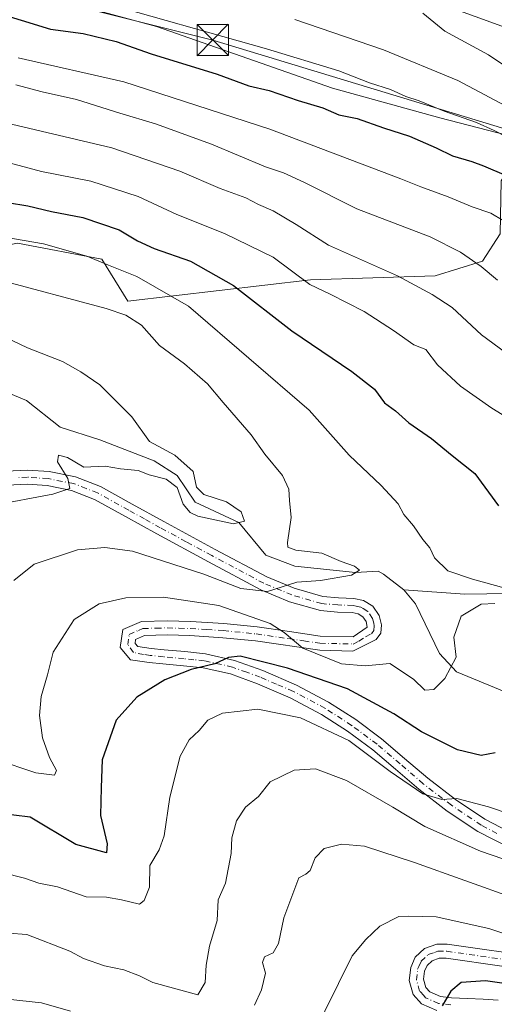
# Model space of a CAD drawing. Units: metres. Extents: x 631018 to 634515, y 4745873 to 4748252.
# Drawn here: x 633637 to 633750, y 4747194 to 4747430 of the extents above; entities that cross this region are included whole.
import ezdxf

# ---------------------------------------------------------------- set-up
doc = ezdxf.new("R2010")
doc.units = ezdxf.units.M
doc.header["$MEASUREMENT"] = 0
doc.linetypes.add('DGN Style 4', pattern=[2.638475, 1.318413, -0.659207, 0.001648, -0.659207])
for name, color, linetype, lineweight in [('Arbolado forestal CxS', 92, 'Continuous', 0), ('Camino Cxs', 7, 'Continuous', 0), ('Camino eje', 30, 'DGN Style 4', 13), ('Carretera de calzada única Cxs', 7, 'Continuous', 13), ('Corriente natural lineal', 142, 'Continuous', 13), ('Corriente natural lineal oculto', 9, 'DGN Style 4', 13), ('Curva de nivel maestra', 30, 'Continuous', 30), ('Curva de nivel normal', 30, 'Continuous', 0), ('Núcleo urbano CxS', 7, 'Continuous', 0), ('Tendido', 6, 'Continuous', 0), ('Torre de tendido puntual', 7, 'Continuous', 0)]:
    doc.layers.add(name, color=color, linetype=linetype, lineweight=lineweight)

# ---------------------------------------------------------------- blocks, each defined once
blk = doc.blocks.new('5TTEND')
at = {"layer": 'Corriente natural lineal oculto', "color": 7, "linetype": 'Continuous', "lineweight": 0}
for p, q in [((-0.375, 0.3754), (0.375, -0.3746)), ((0.372, 0.3784), (-0.372, -0.3776))]:
    blk.add_line(p, q, dxfattribs=at)
at = {"layer": 'Corriente natural lineal oculto', "color": 7, "linetype": 'Continuous', "lineweight": 0, "flags": 128}
blk.add_lwpolyline([(-0.375, -0.3746), (0.375, -0.3746), (0.375, 0.3754), (-0.375, 0.3754), (-0.372, -0.3776)], dxfattribs=at)

msp = doc.modelspace()

# ---------------------------------------------------------------- linework, layer by layer
at = {"layer": 'Arbolado forestal CxS', "color": 92, "linetype": 'Continuous', "lineweight": 0}
for points in [[(633639.3831, 4747436.7177, 704.1015), (633669.4921, 4747428.5055, 704.9646), (633711.6447, 4747413.7239, 703.5433), (633737.3743, 4747406.6069, 704.4679), (633758.0267, 4747401.2467, 706.6375), (633751.9885, 4747391.5187, 699.2178), (633751.7683, 4747378.8039, 693.6013), (633747.5309, 4747372.3121, 690.4314), (633736.2077, 4747368.7641, 686.9487), (633706.3715, 4747367.7889, 680.3765), (633662.6499, 4747362.7029, 667.0626), (633656.3461, 4747372.7959, 670.9511), (633636.1709, 4747376.5813, 670.0268), (633611.9691, 4747371.6147, 666.1639), (633586.9951, 4747366.4895, 664.4947), (633574.3857, 4747347.5659, 656.4979), (633556.7333, 4747331.1653, 651.08), (633489.7263, 4747327.0299, 647.347), (633469.4221, 4747323.8573, 644.9241), (633443.5443, 4747340.1339, 642.4462), (633413.6395, 4747360.7583, 639.3398), (633394.8985, 4747370.3115, 638.719), (633366.1253, 4747375.7239, 637.1535)], [(633758.0267, 4747401.2467, 706.6375), (633737.3743, 4747406.6069, 704.4679), (633711.6447, 4747413.7239, 703.5433), (633669.4921, 4747428.5055, 704.9646), (633639.3831, 4747436.7177, 704.1015)], [(633758.0267, 4747401.2467, 706.6375), (633751.9885, 4747391.5187, 699.2178), (633751.7683, 4747378.8039, 693.6013), (633747.5309, 4747372.3121, 690.4314), (633736.2077, 4747368.7641, 686.9487), (633706.3715, 4747367.7889, 680.3765), (633662.6499, 4747362.7029, 667.0626), (633656.3461, 4747372.7959, 670.9511), (633636.1709, 4747376.5813, 670.0268), (633611.9691, 4747371.6147, 666.1639), (633586.9951, 4747366.4895, 664.4947), (633574.3857, 4747347.5659, 656.4979), (633556.7333, 4747331.1653, 651.08), (633489.7263, 4747327.0299, 647.347), (633469.4221, 4747323.8573, 644.9241), (633443.5443, 4747340.1339, 642.4462), (633413.6395, 4747360.7583, 639.3398), (633394.8985, 4747370.3115, 638.719), (633366.1253, 4747375.7239, 637.1535), (633328.0361, 4747374.4787, 635.4036)], [(633758.0267, 4747401.2467, 706.6375), (633751.9885, 4747391.5187, 699.2178), (633751.7683, 4747378.8039, 693.6013), (633747.5309, 4747372.3121, 690.4314), (633736.2077, 4747368.7641, 686.9487), (633706.3715, 4747367.7889, 680.3765), (633662.6499, 4747362.7029, 667.0626), (633656.3461, 4747372.7959, 670.9511), (633636.1709, 4747376.5813, 670.0268), (633611.9691, 4747371.6147, 666.1639), (633586.9951, 4747366.4895, 664.4947), (633574.3857, 4747347.5659, 656.4979), (633556.7333, 4747331.1653, 651.08), (633489.7263, 4747327.0299, 647.347), (633469.4221, 4747323.8573, 644.9241), (633443.5443, 4747340.1339, 642.4462), (633413.6395, 4747360.7583, 639.3398), (633394.8985, 4747370.3115, 638.719), (633366.1253, 4747375.7239, 637.1535), (633328.0361, 4747374.4787, 635.4036)], [(633636.1709, 4747376.5813, 670.0268), (633656.3461, 4747372.7959, 670.9511), (633662.6499, 4747362.7029, 667.0626), (633706.3715, 4747367.7889, 680.3765), (633736.2077, 4747368.7641, 686.9487), (633747.5309, 4747372.3121, 690.4314), (633751.7683, 4747378.8039, 693.6013), (633751.9885, 4747391.5187, 699.2178), (633758.0267, 4747401.2467, 706.6375), (633772.9579, 4747399.4895, 710.7359), (633797.0449, 4747384.1609, 707.9767), (633808.5411, 4747379.2337, 708.0065), (633847.9565, 4747364.9997, 710.2435), (633872.0437, 4747357.8827, 712.0107), (633916.3863, 4747346.9331, 715.5997), (633947.5903, 4747342.0055, 724.3935), (633954.7069, 4747332.1517, 728.8748)]]:
    msp.add_polyline3d(points, dxfattribs=at)
at = {"layer": 'Camino Cxs', "color": 7, "linetype": 'Continuous', "lineweight": 0}
for points in [[(633633.3801, 4747321.9901, 663.0279), (633638.5601, 4747322.2201, 664.234), (633643.7501, 4747321.8601, 664.7417), (633650.1001, 4747320.6201, 667.8527), (633656.1001, 4747318.2801, 668.7163), (633663.6701, 4747314.0901, 671.2873), (633671.2001, 4747309.8901, 671.7422), (633683.5201, 4747303.2301, 672.79), (633695.9101, 4747296.6401, 668.1475), (633702.4801, 4747293.9001, 669.8705), (633709.3501, 4747291.9101, 670.3966), (633713.0401, 4747291.6101, 670.191), (633716.7701, 4747291.4601, 667.7768), (633719.0801, 4747290.9701, 667.6633), (633721.2501, 4747289.6001, 668.3508), (633722.8101, 4747287.3801, 669.8018), (633723.3601, 4747285.1201, 672.419), (633723.1801, 4747283.1801, 673.4255), (633722.0801, 4747281.6701, 672.2456), (633716.5201, 4747278.8501, 671.8063), (633708.5801, 4747279.0401, 671.7755), (633693.1601, 4747281.2801, 672.4787), (633685.3401, 4747282.0701, 672.9287), (633677.4801, 4747282.5601, 672.8627), (633672.0401, 4747282.7301, 672.7632), (633666.6001, 4747282.5601, 672.6082), (633664.4801, 4747281.6701, 672.6285), (633664.3401, 4747280.7101, 672.7174), (633665.0001, 4747279.9401, 672.8339), (633668.1601, 4747279.5101, 673.0931), (633671.3301, 4747279.1701, 673.3718), (633676.2601, 4747278.7201, 674.0011), (633681.1901, 4747278.2101, 674.7849), (633688.1701, 4747276.6401, 676.6541), (633694.9501, 4747274.1801, 677.144), (633702.9901, 4747270.7301, 677.6934), (633710.6901, 4747266.6301, 679.8982), (633717.1801, 4747262.4401, 680.6937), (633723.3601, 4747257.8601, 680.0018), (633728.9101, 4747253.1401, 679.7567), (633734.4401, 4747248.3901, 680.4747), (633741.1101, 4747243.2901, 683.3762), (633748.1301, 4747238.6001, 688.8881), (633755.6501, 4747234.7101, 690.8621)], [(633633.3801, 4747321.9901, 663.0279), (633638.5601, 4747322.2201, 664.234), (633643.7501, 4747321.8601, 664.7417), (633650.1001, 4747320.6201, 667.8527), (633656.1001, 4747318.2801, 668.7163), (633663.6701, 4747314.0901, 671.2873), (633671.2001, 4747309.8901, 671.7422), (633683.5201, 4747303.2301, 672.79), (633695.9101, 4747296.6401, 668.1475), (633702.4801, 4747293.9001, 669.8705), (633709.3501, 4747291.9101, 670.3966), (633713.0401, 4747291.6101, 670.191), (633716.7701, 4747291.4601, 667.7768), (633719.0801, 4747290.9701, 667.6633), (633721.2501, 4747289.6001, 668.3508), (633722.8101, 4747287.3801, 669.8018), (633723.3601, 4747285.1201, 672.419), (633723.1801, 4747283.1801, 673.4255), (633722.0801, 4747281.6701, 672.2456), (633716.5201, 4747278.8501, 671.8063), (633708.5801, 4747279.0401, 671.7755), (633693.1601, 4747281.2801, 672.4787), (633685.3401, 4747282.0701, 672.9287), (633677.4801, 4747282.5601, 672.8627), (633672.0401, 4747282.7301, 672.7632), (633666.6001, 4747282.5601, 672.6082), (633664.4801, 4747281.6701, 672.6285), (633664.3401, 4747280.7101, 672.7174), (633665.0001, 4747279.9401, 672.8339), (633668.1601, 4747279.5101, 673.0931), (633671.3301, 4747279.1701, 673.3718), (633676.2601, 4747278.7201, 674.0011), (633681.1901, 4747278.2101, 674.7849), (633688.1701, 4747276.6401, 676.6541), (633694.9501, 4747274.1801, 677.144), (633702.9901, 4747270.7301, 677.6934), (633710.6901, 4747266.6301, 679.8982), (633717.1801, 4747262.4401, 680.6937), (633723.3601, 4747257.8601, 680.0018), (633728.9101, 4747253.1401, 679.7567), (633734.4401, 4747248.3901, 680.4747), (633741.1101, 4747243.2901, 683.3762), (633748.1301, 4747238.6001, 688.8881), (633755.6501, 4747234.7101, 690.8621)], [(633754.3801, 4747231.5501, 692.5642), (633746.4001, 4747235.6701, 690.9146), (633739.1301, 4747240.5301, 685.9774), (633732.3001, 4747245.7501, 683.4856), (633726.7001, 4747250.5601, 682.7453), (633721.2501, 4747255.2001, 683.3075), (633715.2501, 4747259.6501, 686.3191), (633708.9701, 4747263.7001, 683.4258), (633701.5201, 4747267.6701, 680.765), (633693.7001, 4747271.0201, 681.0239), (633687.2101, 4747273.3801, 681.4103), (633680.6401, 4747274.8601, 678.5897), (633675.9301, 4747275.3401, 676.3593), (633670.9901, 4747275.7901, 674.432), (633667.7501, 4747276.1401, 673.6148), (633663.2601, 4747276.7501, 673.0185), (633660.7501, 4747279.6901, 672.8602), (633661.4201, 4747284.0501, 673.2919), (633665.8601, 4747285.9401, 672.9162), (633672.0401, 4747286.1201, 672.8518), (633677.6301, 4747285.9601, 673.6295), (633685.6201, 4747285.4501, 674.6691), (633693.5701, 4747284.6501, 671.8782), (633701.3601, 4747283.5201, 670.6618), (633708.6601, 4747282.4401, 669.5235), (633716.6001, 4747282.2501, 668.4708), (633719.8925, 4747284.6251, 669.3022), (633719.6701, 4747285.9501, 668.6337), (633718.8701, 4747287.0901, 667.8429), (633717.7801, 4747287.7701, 667.2959), (633716.3501, 4747288.0801, 667.4098), (633712.8401, 4747288.2201, 668.1375), (633708.7301, 4747288.5501, 668.1381), (633701.3501, 4747290.6901, 668.5971), (633694.4501, 4747293.5701, 667.4312), (633681.9101, 4747300.2401, 672.2323), (633669.5701, 4747306.9201, 668.6939), (633662.0201, 4747311.1201, 668.6267), (633654.6501, 4747315.2001, 667.2134), (633649.1501, 4747317.3501, 664.2434), (633643.3001, 4747318.4901, 664.452), (633638.5201, 4747318.8201, 664.3836), (633633.6801, 4747318.6001, 663.4843)], [(633754.3801, 4747231.5501, 692.5642), (633746.4001, 4747235.6701, 690.9146), (633739.1301, 4747240.5301, 685.9774), (633732.3001, 4747245.7501, 683.4856), (633726.7001, 4747250.5601, 682.7453), (633721.2501, 4747255.2001, 683.3075), (633715.2501, 4747259.6501, 686.3191), (633708.9701, 4747263.7001, 683.4258), (633701.5201, 4747267.6701, 680.765), (633693.7001, 4747271.0201, 681.0239), (633687.2101, 4747273.3801, 681.4103), (633680.6401, 4747274.8601, 678.5897), (633675.9301, 4747275.3401, 676.3593), (633670.9901, 4747275.7901, 674.432), (633667.7501, 4747276.1401, 673.6148), (633663.2601, 4747276.7501, 673.0185), (633660.7501, 4747279.6901, 672.8602), (633661.4201, 4747284.0501, 673.2919), (633665.8601, 4747285.9401, 672.9162), (633672.0401, 4747286.1201, 672.8518), (633677.6301, 4747285.9601, 673.6295), (633685.6201, 4747285.4501, 674.6691), (633693.5701, 4747284.6501, 671.8782), (633701.3601, 4747283.5201, 670.6618), (633708.6601, 4747282.4401, 669.5235), (633716.6001, 4747282.2501, 668.4708), (633719.8925, 4747284.6251, 669.3022), (633719.6701, 4747285.9501, 668.6337), (633718.8701, 4747287.0901, 667.8429), (633717.7801, 4747287.7701, 667.2959), (633716.3501, 4747288.0801, 667.4098), (633712.8401, 4747288.2201, 668.1375), (633708.7301, 4747288.5501, 668.1381), (633701.3501, 4747290.6901, 668.5971), (633694.4501, 4747293.5701, 667.4312), (633681.9101, 4747300.2401, 672.2323), (633669.5701, 4747306.9201, 668.6939), (633662.0201, 4747311.1201, 668.6267), (633654.6501, 4747315.2001, 667.2134), (633649.1501, 4747317.3501, 664.2434), (633643.3001, 4747318.4901, 664.452), (633638.5201, 4747318.8201, 664.3836), (633633.6801, 4747318.6001, 663.4843)], [(633736.5901, 4747192.7701, 700.8641), (633732.9101, 4747194.3701, 701.3571), (633730.9601, 4747196.5601, 700.8663), (633730.0101, 4747199.9501, 700.4012), (633730.3501, 4747203.0801, 700.4126), (633731.4601, 4747205.5401, 701.6008), (633733.6401, 4747207.6301, 701.98), (633736.5901, 4747208.6701, 701.1933), (633739.1101, 4747208.6401, 700.208), (633761.5401, 4747205.4101, 703.4398)], [(633736.5901, 4747192.7701, 700.8641), (633732.9101, 4747194.3701, 701.3571), (633730.9601, 4747196.5601, 700.8663), (633730.0101, 4747199.9501, 700.4012), (633730.3501, 4747203.0801, 700.4126), (633731.4601, 4747205.5401, 701.6008), (633733.6401, 4747207.6301, 701.98), (633736.5901, 4747208.6701, 701.1933), (633739.1101, 4747208.6401, 700.208), (633761.5401, 4747205.4101, 703.4398)], [(633752.1601, 4747203.3301, 706.4041), (633738.8501, 4747205.2501, 699.8255), (633737.1501, 4747205.2701, 699.3627), (633735.4601, 4747204.6801, 699.777), (633734.2801, 4747203.5501, 699.5357), (633733.6701, 4747202.1801, 699.0124), (633733.4601, 4747200.2301, 699.2087), (633734.0201, 4747198.2301, 699.4618), (633734.9501, 4747197.1901, 699.7134), (633737.4801, 4747196.0901, 699.9556), (633740.1301, 4747195.7801, 700.8064), (633743.9501, 4747195.6401, 702.3345), (633747.7501, 4747195.4601, 704.2625), (633751.2901, 4747195.2301, 704.5491)], [(633752.1601, 4747203.3301, 706.4041), (633738.8501, 4747205.2501, 699.8255), (633737.1501, 4747205.2701, 699.3627), (633735.4601, 4747204.6801, 699.777), (633734.2801, 4747203.5501, 699.5357), (633733.6701, 4747202.1801, 699.0124), (633733.4601, 4747200.2301, 699.2087), (633734.0201, 4747198.2301, 699.4618), (633734.9501, 4747197.1901, 699.7134), (633737.4801, 4747196.0901, 699.9556), (633740.1301, 4747195.7801, 700.8064), (633743.9501, 4747195.6401, 702.3345), (633747.7501, 4747195.4601, 704.2625), (633751.2901, 4747195.2301, 704.5491)]]:
    msp.add_polyline3d(points, dxfattribs=at)
at = {"layer": 'Camino eje', "color": 30, "linetype": 'DGN Style 4', "lineweight": 13}
for points in [[(633751.0251, 4747235.1901, 690.1954), (633747.2651, 4747237.1351, 689.0558), (633740.1201, 4747241.9101, 683.7194), (633733.3701, 4747247.0701, 680.9686), (633727.8051, 4747251.8501, 680.2285), (633722.3051, 4747256.5301, 680.8141), (633716.2151, 4747261.0451, 683.5145), (633709.8301, 4747265.1651, 681.5214), (633702.2551, 4747269.2001, 678.9575), (633698.2351, 4747270.9251, 679.2797), (633694.3251, 4747272.6001, 678.5238), (633691.0801, 4747273.7801, 679.0263), (633687.6901, 4747275.0101, 679.0213), (633680.9151, 4747276.5351, 676.395), (633678.4501, 4747276.7901, 675.5484), (633676.0951, 4747277.0301, 674.8038), (633671.1601, 4747277.4801, 673.6833), (633667.9551, 4747277.8251, 673.3253), (633666.3751, 4747278.0401, 673.1567), (633663.9651, 4747278.5375, 672.9009), (633662.5801, 4747280.4401, 672.6468), (633662.9501, 4747282.8601, 672.594), (633665.1701, 4747283.8051, 672.7394), (633666.2301, 4747284.2501, 672.7285), (633669.3201, 4747284.3401, 672.7091), (633672.0401, 4747284.4251, 672.8075), (633674.8351, 4747284.3451, 673.0227), (633677.5551, 4747284.2601, 673.2386), (633681.4851, 4747284.0151, 673.4781), (633685.4801, 4747283.7601, 673.5275), (633693.3651, 4747282.9651, 671.6824), (633701.1151, 4747281.8401, 671.188), (633704.7651, 4747281.3001, 670.9271), (633708.6201, 4747280.7401, 670.6458), (633716.5601, 4747280.5501, 670.1474), (633717.9501, 4747281.2551, 669.6698), (633719.5601, 4747282.2901, 670.0137), (633720.9675, 4747283.0201, 670.8798), (633721.5351, 4747283.8001, 670.9107), (633721.6351, 4747284.8851, 670.3466), (633721.5151, 4747285.5351, 669.8911), (633721.2401, 4747286.6651, 669.1057), (633720.0601, 4747288.3451, 668.111), (633718.9751, 4747289.0301, 667.7059), (633718.4301, 4747289.3701, 667.5291), (633717.2751, 4747289.6151, 667.342), (633716.5601, 4747289.7701, 667.6396), (633712.9401, 4747289.9151, 669.1864), (633709.0401, 4747290.2301, 669.2624), (633701.9151, 4747292.2951, 667.6212), (633695.1801, 4747295.1051, 667.5128), (633682.7151, 4747301.7351, 672.7634), (633676.5551, 4747305.0651, 670.8051), (633670.3851, 4747308.4051, 669.8046), (633666.6101, 4747310.5051, 669.8696), (633662.8451, 4747312.6051, 669.5705), (633655.3751, 4747316.7401, 667.5914), (633652.6251, 4747317.8151, 667.5004), (633649.6251, 4747318.9851, 665.886), (633643.5251, 4747320.1751, 664.5264), (633638.5401, 4747320.5201, 664.3094), (633635.9501, 4747320.4051, 663.8803)], [(633740.0001, 4747194.0851, 700.9313), (633737.0351, 4747194.4301, 700.3401), (633733.9301, 4747195.7801, 700.3995), (633733.4651, 4747196.3001, 700.1664), (633732.4901, 4747197.3951, 699.5315), (633731.7351, 4747200.0901, 699.5342), (633732.0101, 4747202.6301, 699.2296), (633732.3151, 4747203.3151, 699.5823), (633732.8701, 4747204.5451, 700.3384), (633734.5501, 4747206.1551, 700.6495), (633736.0251, 4747206.6751, 700.0361), (633736.8701, 4747206.9701, 699.575), (633738.9801, 4747206.9451, 699.3076), (633761.2951, 4747203.7301, 703.5706)]]:
    msp.add_polyline3d(points, dxfattribs=at)
at = {"layer": 'Carretera de calzada única Cxs', "color": 7, "linetype": 'Continuous', "lineweight": 13}
for points in [[(633953.7587, 4747366.7738, 731.6934), (633951.0701, 4747367.0901, 732.0225), (633940.9201, 4747368.6801, 730.54), (633911.4801, 4747374.8101, 729.4053), (633886.3901, 4747381.3001, 728.4448), (633871.9401, 4747385.7601, 727.7514), (633852.9601, 4747392.4301, 725.4056), (633797.5501, 4747412.4701, 720.6297), (633771.7101, 4747421.5101, 718.4921), (633733.2801, 4747435.5401, 715.0706)], [(633953.7587, 4747366.7737, 731.6934), (633951.0701, 4747367.0901, 732.0225), (633940.9201, 4747368.6801, 730.54), (633911.4801, 4747374.8101, 729.4053), (633886.3901, 4747381.3001, 728.4448), (633871.9401, 4747385.7601, 727.7514), (633852.9601, 4747392.4301, 725.4056), (633797.5501, 4747412.4701, 720.6297), (633771.7101, 4747421.5101, 718.4921), (633733.2801, 4747435.5401, 715.0706)]]:
    msp.add_polyline3d(points, dxfattribs=at)
at = {"layer": 'Corriente natural lineal', "color": 142, "linetype": 'Continuous', "lineweight": 13}
for points in [[(633728.7201, 4747293.5601, 665.5572), (633723.8401, 4747297.2701, 665.9147), (633722.5401, 4747298.0301, 665.9231), (633717.13, 4747297.65, 665.3477), (633702.5833, 4747299.187, 663.6465), (633695.638, 4747301.8329, 661.5317), (633689.23, 4747309.655, 660.0144), (633678.731, 4747314.5197, 659.6213), (633674.4448, 4747320.8873, 659.0125), (633668.8885, 4747324.4592, 658.5837), (633655.9239, 4747329.4863, 657.6059), (633646.3989, 4747332.529, 657.6295), (633638.3291, 4747338.879, 655.8593), (633631.1458, 4747341.8306, 654.9263)], [(633953.8881, 4747329.787, 728.6779), (633952.9101, 4747329.7801, 728.2199), (633903.7001, 4747328.8801, 710.9494), (633899.81, 4747325.97, 710.2995), (633883.0701, 4747328.3101, 708.5456), (633846.7801, 4747326.9801, 700.6703), (633831.1801, 4747325.9401, 691.2569), (633814.8489, 4747316.1941, 685.1062), (633797.4327, 4747313.4105, 681.1982), (633784.9301, 4747304.9501, 677.1123), (633784.0501, 4747304.7601, 676.9577), (633778.175, 4747298.56, 674.4313), (633765.6101, 4747297.3201, 672.8385), (633759.03, 4747292.71, 670.6223), (633743.3055, 4747292.4874, 668.6122), (633728.7201, 4747293.5601, 665.5572)], [(633883.7101, 4747190.2101, 693.7456), (633872.59, 4747203.97, 689.5325), (633855.9948, 4747220.1775, 685.4464), (633852.8801, 4747225.2301, 685.1394), (633838.4601, 4747234.4801, 682.3129), (633827.1401, 4747239.6301, 680.197), (633814.2701, 4747244.7701, 678.7972), (633800.8801, 4747247.8601, 675.9658), (633784.4501, 4747254.4401, 674.5804), (633771.3801, 4747257.4101, 673.2441), (633763.0501, 4747261.2601, 671.907), (633753.1201, 4747269.0101, 671.6913), (633741.3101, 4747273.8701, 668.8331), (633737.2901, 4747278.2601, 667.2529), (633731.4801, 4747290.1801, 665.5845), (633728.7201, 4747293.5601, 665.5572)]]:
    msp.add_polyline3d(points, dxfattribs=at)
at = {"layer": 'Curva de nivel maestra', "color": 30, "linetype": 'Continuous', "lineweight": 30, "flags": 128}
for points, elevation in [([(633622.95, 4747434.3601), (633644.11, 4747427.8401), (633651.95, 4747426.8401), (633659.85, 4747424.9201), (633668.19, 4747421.9901), (633684.04, 4747417.1201), (633691.58, 4747414.2901), (633696.43, 4747413.1801), (633703.43, 4747410.8101), (633709.31, 4747408.9801), (633713.17, 4747407.3101), (633717.51, 4747406.4201), (633723.81, 4747404.2001), (633730.06, 4747402.2401), (633736.43, 4747399.4501), (633740.34, 4747397.4901), (633745.01, 4747396.1901), (633747.81, 4747395.1401), (633753.2, 4747392.7801)], 700), ([(633633.79, 4747386.3701), (633638.62, 4747385.5501), (633644.3, 4747384.2101), (633651.83, 4747382.7401), (633660.54, 4747379.7901), (633664.93, 4747377.1801), (633668.95, 4747375.3401), (633677.64, 4747372.2601), (633687.91, 4747366.4401), (633701.92, 4747355.6201), (633716.28, 4747345.8601), (633721.7, 4747341.6101), (633724.1, 4747338.3501), (633726.74, 4747336.4201), (633729.88, 4747333.5501), (633735.34, 4747329.8101), (633740.25, 4747325.7001), (633745.74, 4747321.3901), (633751.39, 4747313.6701)], 675), ([(633750.56, 4747254.4701), (633747.22, 4747253.8001), (633741.6, 4747255.1801), (633732.95, 4747259.5301), (633726.28, 4747263.8601), (633715.26, 4747269.8401), (633700.88, 4747274.7901), (633689.51, 4747277.6101), (633686.74, 4747277.3501), (633683.43, 4747275.8301), (633677.81, 4747274.4201), (633671.5, 4747271.9301), (633664.73, 4747267.7801), (633659.78, 4747262.3401), (633656.49, 4747252.8001), (633656.22, 4747246.2001), (633656.07, 4747239.4701), (633657.64, 4747232.6501), (633657.5, 4747230.5301), (633650.15, 4747232.4801), (633639.18, 4747239.1001), (633631.35, 4747240.0201)], 675), ([(633774.38, 4747193.0401), (633767.14, 4747195.7801), (633757.25, 4747198.5801), (633748.3, 4747199.8401), (633742.47, 4747199.4801), (633739.99, 4747197.3501), (633737.87, 4747193.8701)], 700)]:
    msp.add_lwpolyline(points, dxfattribs=dict(at, elevation=elevation))
at = {"layer": 'Curva de nivel normal', "color": 30, "linetype": 'Continuous', "lineweight": 0, "flags": 128}
for points, elevation in [([(633654.58, 4747434.89), (633695.86, 4747423.15), (633713.14, 4747417.85), (633720.48, 4747415.01), (633725.48, 4747413.39), (633729.22, 4747411.7), (633732.38, 4747410.66), (633738.35, 4747408.24), (633746.14, 4747405.48), (633750.38, 4747403.62), (633756.06, 4747400.64)], 705), ([(633733.27, 4747431.67), (633738.52, 4747427.35), (633749.01, 4747421.69), (633757.02, 4747416.3)], 715), ([(633702.62, 4747430.17), (633723.85, 4747422.92), (633741.63, 4747415.54), (633755.59, 4747408.17)], 710), ([(633636.37, 4747421.02), (633661.65, 4747415.22), (633696.65, 4747403.9), (633728.01, 4747392.03), (633732.75, 4747390.06), (633739.37, 4747387.71), (633745.06, 4747385.3), (633749.52, 4747383.77), (633752.48, 4747382.06)], 695), ([(633635.77, 4747414.5), (633642.06, 4747412.87), (633650.29, 4747410.98), (633660.72, 4747407.72), (633669.24, 4747405.2), (633682.67, 4747400.29), (633695.57, 4747394.88), (633699.89, 4747393.48), (633704.91, 4747391.15), (633717.44, 4747384.83), (633735.03, 4747378.08), (633742.31, 4747374.41), (633747.22, 4747371.03), (633751.12, 4747367.74)], 690), ([(633632.05, 4747405.76), (633658.76, 4747399.41), (633675.04, 4747393.81), (633684.75, 4747389.66), (633690.84, 4747387.42), (633693.9, 4747385.84), (633697.39, 4747384.31), (633702.91, 4747381.03), (633710.7, 4747376.12), (633727.23, 4747368.74), (633735.46, 4747364.33), (633740.26, 4747361.21), (633747.32, 4747354.65), (633756.1, 4747348.13)], 685), ([(633759.91, 4747330.8), (633749.76, 4747337.07), (633742.25, 4747342.33), (633736.77, 4747347.4), (633733.99, 4747351.15), (633731.1, 4747352.23), (633726.2, 4747355.7), (633719.21, 4747360.2), (633711.03, 4747364.35), (633706.2, 4747366.7), (633697.42, 4747373.23), (633685.75, 4747378.93), (633674.32, 4747383.49), (633665.07, 4747387.78), (633653.73, 4747391.43), (633641.96, 4747393.73), (633632.12, 4747396.36)], 680), ([(633753, 4747293.93), (633745.14, 4747296.12), (633739.24, 4747298.1), (633736.05, 4747301.2), (633734.96, 4747303.56), (633733.26, 4747305.59), (633731.02, 4747308.84), (633728.69, 4747311.59), (633727.34, 4747314.16), (633723.3, 4747318.54), (633715.63, 4747325.79), (633706.03, 4747336.61), (633677.13, 4747361.46), (633664.79, 4747368.62), (633658.01, 4747371.28), (633652.76, 4747373.47), (633642.43, 4747376.46), (633628.43, 4747378.81)], 670), ([(633631.1, 4747367.95), (633657.41, 4747360.9), (633662.15, 4747359.3), (633665.87, 4747356.92), (633670.22, 4747352.05), (633676.16, 4747347.71), (633681.69, 4747342.86), (633685.46, 4747338.41), (633692.17, 4747330.68), (633695.46, 4747326.04), (633699.64, 4747320.94), (633701.2, 4747317.67), (633701.36, 4747314.91), (633701.72, 4747310.9), (633700.84, 4747304.88), (633700.97, 4747303.79), (633702.84, 4747303.04), (633709.09, 4747302.35), (633713.68, 4747300.3), (633716.88, 4747299.17), (633718.07, 4747298.24), (633716.19, 4747297.06), (633708.76, 4747295.74), (633703.09, 4747295.33), (633696.08, 4747293.16), (633689.69, 4747293.85), (633680.82, 4747297.28), (633663.73, 4747302.78), (633657.1, 4747303.7), (633650.54, 4747303.09), (633640.21, 4747299.7), (633635.3, 4747295.8)], 665), ([(633631.46, 4747354.88), (633638.6, 4747351.51), (633646.97, 4747348.22), (633651.38, 4747345.8), (633655.91, 4747342.63), (633663.57, 4747335.02), (633667.76, 4747329.11), (633673.86, 4747325.82), (633678.24, 4747321.87), (633679.09, 4747318.13), (633680.8, 4747316.35), (633686.25, 4747314.61), (633689.79, 4747312.2), (633690.53, 4747309.95), (633687.93, 4747309.36), (633679.41, 4747311.2), (633677.55, 4747312.03), (633675.85, 4747314.08), (633674.46, 4747318.05), (633671.79, 4747320.03), (633667.75, 4747321.1), (633665.1, 4747322.12), (633660.87, 4747322.56), (633657.2, 4747323.18), (633652.11, 4747322.92), (633648.17, 4747325.2), (633645.98, 4747325.79), (633645.74, 4747324.18), (633648.26, 4747320.2), (633648.74, 4747317.85), (633644.62, 4747316.47), (633630.09, 4747313.76)], 660), ([(633631, 4747252.91), (633640.6, 4747249.71), (633645.03, 4747249.13), (633645.55, 4747250.25), (633643.84, 4747253.37), (633642.21, 4747258.11), (633641.44, 4747263.39), (633641.83, 4747267.96), (633643.38, 4747273.18), (633644.74, 4747278.63), (633649.78, 4747286.46), (633655.78, 4747290.16), (633662.15, 4747291.61), (633671.15, 4747291.76), (633684.42, 4747289.76), (633696.67, 4747285.5), (633700.09, 4747283.34), (633704.52, 4747279.58), (633713.79, 4747275.84), (633719.44, 4747275.35), (633725.34, 4747275.92), (633731.04, 4747272.16), (633733.76, 4747269.48), (633735.86, 4747269.66), (633738.56, 4747272.28), (633741.27, 4747277.39), (633740.72, 4747282.21), (633742.46, 4747287.21), (633747.21, 4747290.08), (633750.5, 4747290.24)], 670), ([(633632.48, 4747225.79), (633637.85, 4747224.43), (633641.31, 4747223.22), (633645.8, 4747222.38), (633652.64, 4747219.96), (633657.51, 4747219.88), (633661.11, 4747219.27), (633665.38, 4747218.23), (633666.52, 4747219.09), (633667.78, 4747222.33), (633667.89, 4747227.45), (633670.13, 4747231.24), (633671.3, 4747234.62), (633672.7, 4747243.83), (633675.13, 4747253.69), (633677.3, 4747257.58), (633679.66, 4747259.79), (633681.81, 4747262.28), (633685.28, 4747263.98), (633693.77, 4747264.95), (633703.98, 4747262.88), (633715.56, 4747257.46), (633725.46, 4747250.03), (633733.23, 4747244.69), (633737.82, 4747243.26), (633741.37, 4747243.5), (633749.02, 4747241.53), (633753.97, 4747239.86)], 680), ([(633757.77, 4747227.28), (633747.07, 4747230.88), (633733.73, 4747236.81), (633726.06, 4747241.5), (633715, 4747247.84), (633707.58, 4747250.68), (633702.41, 4747250.31), (633696.72, 4747247.52), (633693.9, 4747244), (633690.8, 4747241.47), (633688.67, 4747238.22), (633687.51, 4747234.12), (633687.33, 4747230.33), (633685.98, 4747223.25), (633684.22, 4747219.22), (633684.01, 4747214.28), (633682.15, 4747208.16), (633681.35, 4747203.62), (633681.16, 4747199.46), (633679.38, 4747196.51), (633668.63, 4747199.46), (633665.4, 4747201.08), (633661.67, 4747202.51), (633657.01, 4747203.43), (633652, 4747205.24), (633648.7, 4747206.94), (633638.44, 4747210.95), (633634.01, 4747211.28)], 685), ([(633755.37, 4747219.54), (633731.3, 4747228.24), (633719.3, 4747232.08), (633713.79, 4747232.61), (633709.6, 4747231.54), (633707.46, 4747229.34), (633706.31, 4747226.26), (633705.21, 4747225.38), (633703.6, 4747224.55), (633699.94, 4747214.96), (633698.68, 4747208.82), (633697.43, 4747206.6), (633695.35, 4747205.62), (633694.88, 4747204.26), (633695.62, 4747201.7), (633694.61, 4747197.73), (633692.91, 4747194)], 690), ([(633758.24, 4747209.32), (633749.05, 4747212.4), (633736.44, 4747215.22), (633729.76, 4747215.35), (633727.51, 4747215.23), (633722.93, 4747212.94), (633719.58, 4747209.72), (633716.3, 4747205.88), (633706.52, 4747185.92)], 695), ([(633648.86, 4747192.61), (633641.96, 4747194.58), (633633.76, 4747195.45)], 690)]:
    msp.add_lwpolyline(points, dxfattribs=dict(at, elevation=elevation))
at = {"layer": 'Núcleo urbano CxS', "color": 7, "linetype": 'Continuous', "lineweight": 0}
for points in [[(633954.7069, 4747332.1517, 728.8748), (633947.5903, 4747342.0055, 724.3935), (633916.3863, 4747346.9331, 715.5997), (633872.0437, 4747357.8827, 712.0107), (633847.9565, 4747364.9997, 710.2435), (633808.5411, 4747379.2337, 708.0065), (633797.0449, 4747384.1609, 707.9767), (633772.9579, 4747399.4895, 710.7359), (633758.0267, 4747401.2467, 706.6375), (633737.3743, 4747406.6069, 704.4679), (633711.6447, 4747413.7239, 703.5433), (633669.4921, 4747428.5055, 704.9646), (633639.3831, 4747436.7177, 704.1015)], [(633758.0267, 4747401.2467, 706.6375), (633737.3743, 4747406.6069, 704.4679), (633711.6447, 4747413.7239, 703.5433), (633669.4921, 4747428.5055, 704.9646), (633639.3831, 4747436.7177, 704.1015)]]:
    msp.add_polyline3d(points, dxfattribs=at)
at = {"layer": 'Tendido', "color": 6, "linetype": 'Continuous', "lineweight": 0}
msp.add_polyline3d([(633976.0915, 4747336.6258, 733.5062), (633828.3215, 4747381.0759, 717.0063), (633682.9326, 4747425.2614, 709.9668), (633546.6719, 4747459.3927, 697.9216), (633410.279, 4747493.1271, 685.1297), (633251.2942, 4747506.4821, 668.8177), (633132.0708, 4747571.9095, 691.8129), (633046.0458, 4747574.5751, 687.2274), (632894.3511, 4747553.2506, 672.1999), (632767.6157, 4747505.0281, 650.8042), (632653.5931, 4747462.2638, 637.7143), (632642.97, 4747458.16, 637.0516)], dxfattribs=at)

# ---------------------------------------------------------------- block references
at = {"layer": 'Torre de tendido puntual', "color": 7, "linetype": 'Continuous', "lineweight": 0, "xscale": 10, "yscale": 10, "zscale": 10}
msp.add_blockref('5TTEND', (633682.9326, 4747425.2614, 709.9668), dxfattribs=at)

doc.saveas('drawing.dxf')
